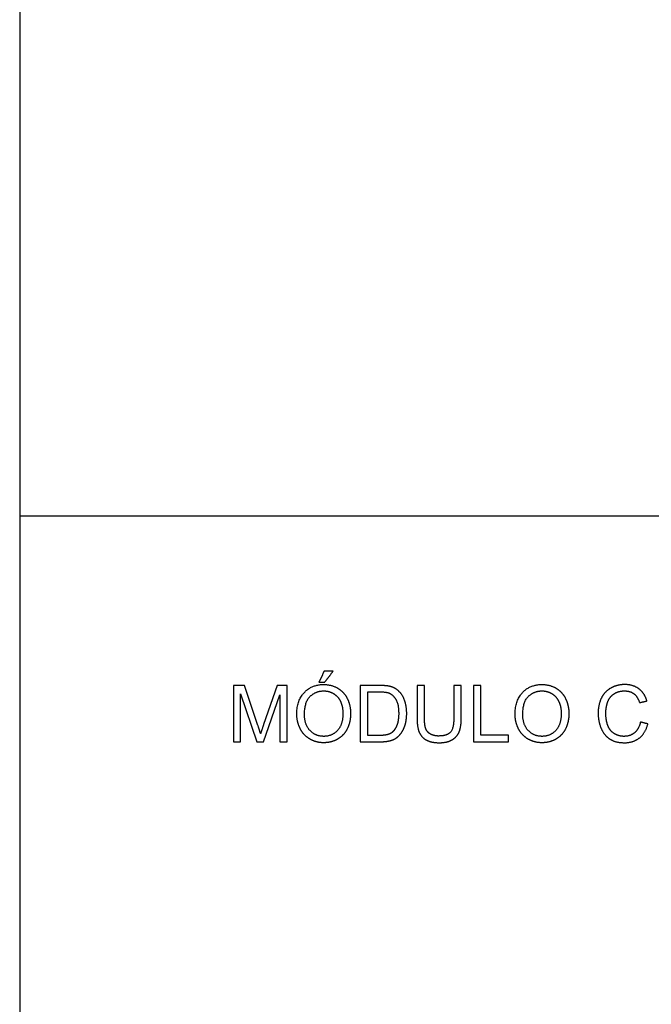
# Model space of a CAD drawing. Units: millimetres. Extents: x -24384 to 95663, y -22588 to -1470.
# Drawn here: x -24384 to -21017, y -11635 to -6388 of the extents above; entities that cross this region are included whole.
import ezdxf

# ---------------------------------------------------------------- set-up
doc = ezdxf.new("R2010")
doc.units = ezdxf.units.MM
doc.layers.add('03_LINEA FINA', color=254, linetype='Continuous', true_color=0xbebebe)

msp = doc.modelspace()

# ---------------------------------------------------------------- linework, layer by layer
at = {"layer": '03_LINEA FINA'}
for p, q in [((-24384, -9032.7), (-24384, -22587.8)), ((-23185, -9936), (-23244.8, -9936)), ((-23244.8, -9936), (-23244.8, -10235.8)), ((-23114.1, -10148.3), (-23185, -9936)), ((-23012, -9936), (-23083.8, -10144.6)), ((-22958.7, -9936), (-23012, -9936)), ((-22958.7, -10235.8), (-22958.7, -9936)), ((-22465.6, -9936), (-22568.9, -9936)), ((-22568.9, -9936), (-22568.9, -10235.8)), ((-22030, -9936), (-22069.7, -9936)), ((-22069.7, -9936), (-22069.7, -10109)), ((-22030, -10109.2), (-22030, -9936)), ((-23206.5, -10235.8), (-23206.5, -9980.6)), ((-23206.5, -9980.6), (-23119.8, -10235.8)), ((-23084, -10235.8), (-22996.9, -9984.9)), ((-22996.9, -9984.9), (-22996.9, -10235.8)), ((-22466.2, -9971.4), (-22529.2, -9971.4)), ((-22529.2, -9971.4), (-22529.2, -10200.4)), ((-22529.2, -10200.4), (-22465.2, -10200.4)), ((-23244.8, -10235.8), (-23206.5, -10235.8)), ((-23119.8, -10235.8), (-23084, -10235.8)), ((-22996.9, -10235.8), (-22958.7, -10235.8)), ((-22568.9, -10235.8), (-22460.7, -10235.8))]:
    msp.add_line(p, q, dxfattribs=at)
for points in [[(-11756.5, -2793.8), (-24384, -2793.8), (-24384, -9032.7)], [(-24384, -9032.7), (-11756.5, -9032.7)]]:
    msp.add_lwpolyline(points, dxfattribs=at)
for points in [[(-22761.3, -9860.3), (-22774.9, -9889), (-22788.5, -9917.6)], [(-22713.1, -9860.3), (-22737.2, -9860.3), (-22761.3, -9860.3)], [(-22758.1, -9917.6), (-22735.6, -9889), (-22713.1, -9860.3)], [(-22788.5, -9917.6), (-22773.3, -9917.6), (-22758.1, -9917.6)], [(-22226.2, -9936), (-22246, -9936), (-22265.8, -9936)], [(-22265.8, -9936), (-22265.8, -10022.6), (-22265.8, -10109.2)], [(-22226.2, -10109), (-22226.2, -10022.5), (-22226.2, -9936)], [(-21925.9, -9936), (-21945.8, -9936), (-21965.6, -9936)], [(-21965.6, -9936), (-21965.6, -10085.9), (-21965.6, -10235.8)], [(-21925.9, -10200.4), (-21925.9, -10068.2), (-21925.9, -9936)], [(-21079.5, -10027.4), (-21060, -10022.8), (-21040.5, -10018.2)], [(-23099.8, -10192.6), (-23104.3, -10177.9), (-23114.1, -10148.3)], [(-23083.8, -10144.6), (-23094.7, -10176.3), (-23099.8, -10192.6)], [(-21035.4, -10140.7), (-21055.2, -10135.7), (-21075, -10130.7)], [(-21778.3, -10200.4), (-21852.1, -10200.4), (-21925.9, -10200.4)], [(-21778.3, -10235.8), (-21778.3, -10218.1), (-21778.3, -10200.4)], [(-21965.6, -10235.8), (-21872, -10235.8), (-21778.3, -10235.8)]]:
    msp.add_open_spline(points, degree=2, dxfattribs=at)
for points, knots in [([(-22906.7, -10089.8), (-22906.7, -10129.2), (-22889.5, -10164.6), (-22872.4, -10200), (-22839, -10220.4), (-22805.7, -10240.9), (-22763.4, -10240.9), (-22724.3, -10240.9), (-22690.6, -10222.4), (-22656.8, -10203.9), (-22638.4, -10167.9), (-22620, -10131.9), (-22620, -10086.3), (-22620, -10041.3), (-22637.5, -10005.8), (-22655, -9970.3), (-22688.3, -9950.5), (-22721.7, -9930.7), (-22763.2, -9930.7), (-22826.6, -9930.7), (-22866.6, -9972.9), (-22906.7, -10015.1), (-22906.7, -10089.8)], [-11, -11, -11, -10, -10, -9, -9, -8, -8, -7, -7, -6, -6, -5, -5, -4, -4, -3, -3, -2, -2, -1, -1, 0, 0, 0]), ([(-22865.8, -10090.4), (-22865.8, -10144.6), (-22836.7, -10175.8), (-22807.5, -10206.9), (-22763.6, -10206.9), (-22718.8, -10206.9), (-22689.9, -10175.5), (-22660.9, -10144), (-22660.9, -10086.1), (-22660.9, -10049.5), (-22673.3, -10022.2), (-22685.7, -9994.9), (-22709.5, -9979.9), (-22733.3, -9964.8), (-22763, -9964.8), (-22805.1, -9964.8), (-22835.5, -9993.8), (-22865.8, -10022.7), (-22865.8, -10090.4)], [0, 0, 0, 1, 1, 2, 2, 3, 3, 4, 4, 5, 5, 6, 6, 7, 7, 8, 8, 9, 9, 9]), ([(-22460.7, -10235.8), (-22433.5, -10235.8), (-22412.6, -10230.7), (-22391.6, -10225.6), (-22376.8, -10215.6), (-22361.9, -10205.7), (-22349.5, -10188.4), (-22337, -10171.2), (-22329, -10144.8), (-22321, -10118.4), (-22321, -10084.2), (-22321, -10044.2), (-22332.8, -10013), (-22344.6, -9981.8), (-22368.3, -9961.8), (-22386.5, -9946.2), (-22412.2, -9940.3), (-22430.7, -9936), (-22465.6, -9936)], [-11, -11, -11, -10, -10, -9, -9, -8, -8, -7, -7, -6, -6, -5, -5, -4, -4, -3, -3, -2, -2, -2]), ([(-21743.1, -10089.8), (-21743.1, -10129.2), (-21725.9, -10164.6), (-21708.8, -10200), (-21675.4, -10220.4), (-21642.1, -10240.9), (-21599.8, -10240.9), (-21560.7, -10240.9), (-21527, -10222.4), (-21493.2, -10203.9), (-21474.8, -10167.9), (-21456.4, -10131.9), (-21456.4, -10086.3), (-21456.4, -10041.3), (-21473.9, -10005.8), (-21491.4, -9970.3), (-21524.7, -9950.5), (-21558.1, -9930.7), (-21599.6, -9930.7), (-21663, -9930.7), (-21703, -9972.9), (-21743.1, -10015.1), (-21743.1, -10089.8)], [-11, -11, -11, -10, -10, -9, -9, -8, -8, -7, -7, -6, -6, -5, -5, -4, -4, -3, -3, -2, -2, -1, -1, 0, 0, 0]), ([(-21702.2, -10090.4), (-21702.2, -10144.6), (-21673.1, -10175.8), (-21643.9, -10206.9), (-21600, -10206.9), (-21555.2, -10206.9), (-21526.3, -10175.5), (-21497.3, -10144), (-21497.3, -10086.1), (-21497.3, -10049.5), (-21509.7, -10022.2), (-21522.1, -9994.9), (-21545.9, -9979.9), (-21569.7, -9964.8), (-21599.4, -9964.8), (-21641.5, -9964.8), (-21671.9, -9993.8), (-21702.2, -10022.7), (-21702.2, -10090.4)], [0, 0, 0, 1, 1, 2, 2, 3, 3, 4, 4, 5, 5, 6, 6, 7, 7, 8, 8, 9, 9, 9]), ([(-21040.5, -10018.2), (-21052.5, -9976.7), (-21083.2, -9953.8), (-21113.9, -9930.9), (-21158.9, -9930.9), (-21198.5, -9930.9), (-21231.6, -9949), (-21264.6, -9967.1), (-21282.5, -10001.9), (-21300.4, -10036.8), (-21300.4, -10083.6), (-21300.4, -10126.6), (-21284.5, -10164), (-21268.7, -10201.4), (-21238.3, -10221.2), (-21208, -10240.9), (-21159.5, -10240.9), (-21112.7, -10240.9), (-21080.2, -10215.2), (-21047.8, -10189.6), (-21035.4, -10140.7)], [-21, -21, -21, -20, -20, -19, -19, -18, -18, -17, -17, -16, -16, -15, -15, -14, -14, -13, -13, -12, -12, -11, -11, -11]), ([(-21075, -10130.7), (-21083.2, -10168.5), (-21106.3, -10187.7), (-21129.4, -10206.9), (-21162.8, -10206.9), (-21190.2, -10206.9), (-21213.7, -10192.8), (-21237.2, -10178.7), (-21248.3, -10150.2), (-21259.5, -10121.7), (-21259.5, -10083.4), (-21259.5, -10053.8), (-21250.1, -10025.9), (-21240.7, -9997.9), (-21217.5, -9981.4), (-21194.3, -9964.8), (-21159.7, -9964.8), (-21129.6, -9964.8), (-21109.8, -9979.7), (-21090, -9994.7), (-21079.5, -10027.4)], [-32, -32, -32, -31, -31, -30, -30, -29, -29, -28, -28, -27, -27, -26, -26, -25, -25, -24, -24, -23, -23, -22, -22, -22]), ([(-22465.2, -10200.4), (-22435.6, -10200.4), (-22418.7, -10194.9), (-22401.8, -10189.4), (-22391.8, -10179.3), (-22377.7, -10165.2), (-22369.8, -10141.4), (-22361.9, -10117.6), (-22361.9, -10083.6), (-22361.9, -10036.6), (-22377.4, -10011.3), (-22392.8, -9986.1), (-22414.9, -9977.5), (-22430.9, -9971.4), (-22466.2, -9971.4)], [1, 1, 1, 2, 2, 3, 3, 4, 4, 5, 5, 6, 6, 7, 7, 8, 8, 8]), ([(-22265.8, -10109.2), (-22265.8, -10156.8), (-22254.4, -10184.4), (-22242.9, -10211.9), (-22216.1, -10226.4), (-22189.3, -10240.9), (-22147.2, -10240.9), (-22103.9, -10240.9), (-22077.2, -10224.2), (-22050.5, -10207.6), (-22040.3, -10181), (-22030, -10154.4), (-22030, -10109.2)], [-8, -8, -8, -7, -7, -6, -6, -5, -5, -4, -4, -3, -3, -2, -2, -2]), ([(-22069.7, -10109), (-22069.7, -10165.4), (-22088.3, -10185.3), (-22106.9, -10205.1), (-22150.7, -10205.1), (-22176.3, -10205.1), (-22193.9, -10195.1), (-22211.6, -10185.1), (-22218.9, -10166.6), (-22226.2, -10148.1), (-22226.2, -10109)], [-16, -16, -16, -15, -15, -14, -14, -13, -13, -12, -12, -11, -11, -11])]:
    msp.add_open_spline(points, degree=2, knots=knots, dxfattribs=at)

doc.saveas('drawing.dxf')
